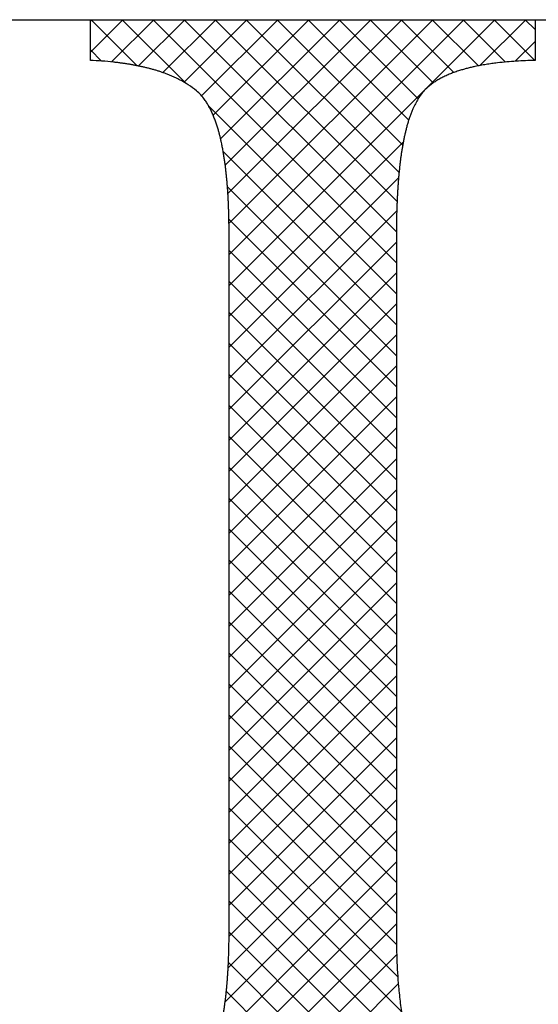
# Model space of a CAD drawing. Units: inches. Extents: x -1063 to -598, y -330 to 36.
# Drawn here: x -988 to -986, y -266 to -264 of the extents above; entities that cross this region are included whole.
import ezdxf

# ---------------------------------------------------------------- set-up
doc = ezdxf.new("R2010")
doc.units = ezdxf.units.IN
doc.linetypes.add('PHANTOM', pattern=[13, 10, -1, 0, -1, 0, -1])
doc.layers.add('1', color=7, linetype='Continuous')

# ---------------------------------------------------------------- blocks, each defined once
blk = doc.blocks.new('_O______5', base_point=(-558.2937, -648.1807))
at = {"layer": '1', "linetype": 'Continuous'}
h = blk.add_hatch(dxfattribs=at)
h.set_pattern_fill('CUSTOM40', color=3, scale=2, pattern_type=2)
h.set_pattern_definition([(45, (0, 0), (-0.176776695, 1e-16), []), (135, (0, 0), (-9e-16, -0.176776695), [])])
edge = h.paths.add_edge_path()
edge.add_spline(control_points=[(-1861.8253, -383.5868), (-1861.8406, -383.575), (-1861.8714, -383.5513), (-1861.9108, -383.5289), (-1861.9397, -383.5144), (-1861.9573, -383.5063), (-1861.9752, -383.4986), (-1861.9932, -383.4913), (-1862.0114, -383.4846), (-1862.0296, -383.4782), (-1862.048, -383.4723), (-1862.0665, -383.4667), (-1862.0851, -383.4615), (-1862.1037, -383.4567), (-1862.1224, -383.4521), (-1862.1413, -383.4479), (-1862.1603, -383.4439), (-1862.1795, -383.4402), (-1862.1987, -383.4368), (-1862.2182, -383.4335), (-1862.2381, -383.4305), (-1862.2582, -383.4277), (-1862.2784, -383.4252), (-1862.3138, -383.4211), (-1862.3645, -383.4163), (-1862.4085, -383.4139), (-1862.4305, -383.4127)], knot_values=[0, 0, 0, 0, 0.058105, 0.116209, 0.135654, 0.155098, 0.174529, 0.19396, 0.213297, 0.232635, 0.25197, 0.271304, 0.290562, 0.30982, 0.329075, 0.348329, 0.367847, 0.387364, 0.40688, 0.426396, 0.446741, 0.467086, 0.487431, 0.507775, 0.57393, 0.640085, 0.640085, 0.640085, 0.640085], degree=3, periodic=0)
edge.add_line((-1862.4305, -383.4127), (-1862.4305, -383.1807))
edge.add_line((-1862.4305, -383.1807), (-1859.8946, -383.1807))
edge.add_line((-1859.8946, -383.1807), (-1859.8946, -383.4127))
edge.add_spline(control_points=[(-1859.8946, -383.4127), (-1859.9305, -383.414), (-1860.0023, -383.4164), (-1860.0846, -383.424), (-1860.1416, -383.4313), (-1860.1736, -383.436), (-1860.2056, -383.4415), (-1860.2341, -383.4472), (-1860.2594, -383.4528), (-1860.2814, -383.4582), (-1860.3033, -383.4642), (-1860.3222, -383.4698), (-1860.3382, -383.475), (-1860.3515, -383.4796), (-1860.3647, -383.4844), (-1860.3775, -383.4894), (-1860.3901, -383.4946), (-1860.4024, -383.5), (-1860.4145, -383.5057), (-1860.4263, -383.5117), (-1860.4378, -383.5178), (-1860.4489, -383.5241), (-1860.4598, -383.5308), (-1860.4703, -383.5377), (-1860.4804, -383.5447), (-1860.49, -383.552), (-1860.4993, -383.5595), (-1860.5139, -383.5721), (-1860.5328, -383.5909), (-1860.5462, -383.609), (-1860.5529, -383.618)], knot_values=[0, 0, 0, 0, 0.107694, 0.215389, 0.24777, 0.280151, 0.312545, 0.344938, 0.367579, 0.390218, 0.412849, 0.43548, 0.449487, 0.463494, 0.477503, 0.491512, 0.504924, 0.518336, 0.531752, 0.545168, 0.557963, 0.570759, 0.583558, 0.596358, 0.608369, 0.62038, 0.632399, 0.644419, 0.678181, 0.711944, 0.711944, 0.711944, 0.711944], degree=3, periodic=0)
edge.add_spline(control_points=[(-1860.5529, -383.618), (-1860.564, -383.6366), (-1860.5861, -383.6737), (-1860.6046, -383.7208), (-1860.6159, -383.755), (-1860.6221, -383.7758), (-1860.6278, -383.7967), (-1860.6332, -383.8177), (-1860.638, -383.8387), (-1860.6426, -383.8598), (-1860.6467, -383.881), (-1860.6506, -383.9021), (-1860.6541, -383.9233), (-1860.6574, -383.9444), (-1860.6604, -383.9656), (-1860.6632, -383.9869), (-1860.6658, -384.0082), (-1860.6681, -384.0295), (-1860.6703, -384.0509), (-1860.6723, -384.0724), (-1860.6742, -384.0943), (-1860.6759, -384.1163), (-1860.6774, -384.1383), (-1860.6788, -384.1608), (-1860.6801, -384.1837), (-1860.6812, -384.2071), (-1860.6822, -384.2304), (-1860.6837, -384.2717), (-1860.6851, -384.3308), (-1860.6853, -384.3822), (-1860.6854, -384.4079)], knot_values=[0, 0, 0, 0, 0.064725, 0.129449, 0.151155, 0.172859, 0.194538, 0.216217, 0.237781, 0.259345, 0.280908, 0.302471, 0.323875, 0.345279, 0.36668, 0.388082, 0.40955, 0.431018, 0.452485, 0.473952, 0.49605, 0.518147, 0.540244, 0.562341, 0.585721, 0.6091, 0.632479, 0.655857, 0.732912, 0.809967, 0.809967, 0.809967, 0.809967], degree=3, periodic=0)
edge.add_line((-1860.6854, -384.4079), (-1860.6854, -388.378))
edge.add_spline(control_points=[(-1860.6854, -388.378), (-1860.6851, -388.4313), (-1860.6843, -388.5379), (-1860.6768, -388.6603), (-1860.6687, -388.7449), (-1860.6632, -388.7922), (-1860.6569, -388.8394), (-1860.6448, -388.9123), (-1860.6229, -389.0105), (-1860.5909, -389.0886), (-1860.575, -389.1277)], knot_values=[0, 0, 0, 0, 0.159937, 0.319874, 0.367465, 0.415057, 0.462711, 0.510368, 0.636777, 0.763188, 0.763188, 0.763188, 0.763188], degree=3, periodic=0)
edge.add_spline(control_points=[(-1860.575, -389.1277), (-1860.5694, -389.138), (-1860.5581, -389.1586), (-1860.541, -389.1805), (-1860.5275, -389.1954), (-1860.5186, -389.2044), (-1860.5094, -389.2129), (-1860.4997, -389.2214), (-1860.4895, -389.2296), (-1860.4787, -389.2377), (-1860.4676, -389.2454), (-1860.4562, -389.2529), (-1860.4443, -389.2601), (-1860.4319, -389.267), (-1860.4194, -389.2736), (-1860.4066, -389.28), (-1860.3934, -389.2861), (-1860.3798, -389.292), (-1860.3661, -389.2976), (-1860.3494, -389.3039), (-1860.3296, -389.3109), (-1860.3067, -389.3182), (-1860.2836, -389.3248), (-1860.257, -389.3317), (-1860.2268, -389.3387), (-1860.1929, -389.3454), (-1860.1589, -389.3512), (-1860.098, -389.3601), (-1860.01, -389.3692), (-1859.9331, -389.3718), (-1859.8946, -389.3731)], knot_values=[0, 0, 0, 0, 0.035203, 0.070405, 0.08298, 0.095554, 0.108119, 0.120684, 0.134149, 0.147615, 0.161075, 0.174536, 0.188675, 0.202815, 0.216949, 0.231084, 0.245875, 0.260665, 0.275453, 0.290241, 0.314257, 0.338274, 0.362304, 0.386334, 0.420857, 0.45538, 0.489883, 0.524387, 0.639793, 0.7552, 0.7552, 0.7552, 0.7552], degree=3, periodic=0)
edge.add_line((-1859.8946, -389.3731), (-1859.8946, -389.6052))
edge.add_line((-1859.8946, -389.6052), (-1862.4305, -389.6052))
edge.add_line((-1862.4305, -389.6052), (-1862.4305, -389.3731))
edge.add_spline(control_points=[(-1862.4305, -389.3731), (-1862.3955, -389.3719), (-1862.3256, -389.3693), (-1862.2454, -389.3613), (-1862.1898, -389.3536), (-1862.1585, -389.3486), (-1862.1274, -389.3429), (-1862.0973, -389.3365), (-1862.0683, -389.3295), (-1862.0404, -389.322), (-1862.0128, -389.3135), (-1861.9863, -389.3043), (-1861.961, -389.2944), (-1861.9368, -389.2839), (-1861.9132, -389.2722), (-1861.8775, -389.2523), (-1861.8315, -389.2206), (-1861.8008, -389.1854), (-1861.7855, -389.1679)], knot_values=[0, 0, 0, 0, 0.105002, 0.210004, 0.24165, 0.273296, 0.304954, 0.336612, 0.365509, 0.394406, 0.423319, 0.45223, 0.478529, 0.504829, 0.531201, 0.557577, 0.627379, 0.697182, 0.697182, 0.697182, 0.697182], degree=3, periodic=0)
edge.add_spline(control_points=[(-1861.7855, -389.1679), (-1861.7736, -389.1497), (-1861.7497, -389.1135), (-1861.7293, -389.0668), (-1861.7169, -389.0328), (-1861.7101, -389.0121), (-1861.7037, -388.9912), (-1861.6978, -388.9703), (-1861.6924, -388.9493), (-1861.6874, -388.9282), (-1861.6827, -388.907), (-1861.6785, -388.8858), (-1861.6745, -388.8646), (-1861.6709, -388.8435), (-1861.6675, -388.8222), (-1861.6644, -388.8009), (-1861.6616, -388.7796), (-1861.659, -388.7582), (-1861.6565, -388.7368), (-1861.6543, -388.7152), (-1861.6523, -388.6933), (-1861.6504, -388.6712), (-1861.6487, -388.649), (-1861.6471, -388.6265), (-1861.6457, -388.6035), (-1861.6444, -388.58), (-1861.6433, -388.5565), (-1861.6417, -388.515), (-1861.64, -388.4555), (-1861.6398, -388.4038), (-1861.6397, -388.378)], knot_values=[0, 0, 0, 0, 0.065041, 0.130082, 0.151907, 0.17373, 0.195525, 0.21732, 0.238989, 0.260658, 0.282325, 0.303992, 0.325488, 0.346983, 0.368476, 0.389968, 0.411519, 0.43307, 0.454619, 0.476169, 0.498357, 0.520546, 0.542734, 0.564922, 0.588416, 0.61191, 0.635404, 0.658898, 0.736446, 0.813994, 0.813994, 0.813994, 0.813994], degree=3, periodic=0)
edge.add_line((-1861.6397, -388.378), (-1861.6397, -384.4079))
edge.add_spline(control_points=[(-1861.6397, -384.4079), (-1861.6398, -384.384), (-1861.64, -384.3363), (-1861.6414, -384.2807), (-1861.6429, -384.241), (-1861.6439, -384.2173), (-1861.6451, -384.1936), (-1861.6465, -384.1698), (-1861.6481, -384.1461), (-1861.6499, -384.1222), (-1861.6519, -384.0984), (-1861.6542, -384.0745), (-1861.6567, -384.0505), (-1861.6594, -384.0264), (-1861.6625, -384.0024), (-1861.6659, -383.9783), (-1861.6696, -383.9542), (-1861.6737, -383.93), (-1861.6781, -383.9059), (-1861.6826, -383.884), (-1861.6871, -383.864), (-1861.6913, -383.8462), (-1861.6959, -383.8284), (-1861.7002, -383.8127), (-1861.7042, -383.7991), (-1861.7078, -383.7875), (-1861.7115, -383.7759), (-1861.7154, -383.7644), (-1861.7196, -383.753), (-1861.7239, -383.7417), (-1861.7284, -383.7304), (-1861.7331, -383.7192), (-1861.738, -383.7082), (-1861.7432, -383.6974), (-1861.7486, -383.6866), (-1861.7542, -383.6761), (-1861.7601, -383.6659), (-1861.7662, -383.6559), (-1861.7725, -383.6461), (-1861.7835, -383.6304), (-1861.8001, -383.6096), (-1861.8169, -383.5944), (-1861.8253, -383.5868)], knot_values=[0, 0, 0, 0, 0.071591, 0.143182, 0.166915, 0.190648, 0.214381, 0.238115, 0.262015, 0.285916, 0.309818, 0.333719, 0.357961, 0.382203, 0.406446, 0.43069, 0.455172, 0.479654, 0.504142, 0.528629, 0.546984, 0.565339, 0.58369, 0.602041, 0.614185, 0.626328, 0.638472, 0.650617, 0.66275, 0.674883, 0.687019, 0.699154, 0.71118, 0.723205, 0.735233, 0.74726, 0.758949, 0.770638, 0.782338, 0.794039, 0.827969, 0.8619, 0.8619, 0.8619, 0.8619], degree=3, periodic=0)
at = {"color": 2, "linetype": 'Continuous'}
for p, q in [((-1862.4305, -383.1807), (-1859.8946, -383.1807)), ((-1862.4305, -383.4127), (-1862.4305, -383.1807)), ((-1859.8946, -383.1807), (-1859.8946, -383.4127)), ((-1861.6397, -388.378), (-1861.6397, -384.4079)), ((-1860.6854, -384.4079), (-1860.6854, -388.378))]:
    blk.add_line(p, q, dxfattribs=at)
for points, knots in [([(-1861.8253, -383.5868), (-1861.8406, -383.575), (-1861.8714, -383.5513), (-1861.9108, -383.5289), (-1861.9397, -383.5144), (-1861.9573, -383.5063), (-1861.9752, -383.4986), (-1861.9932, -383.4913), (-1862.0114, -383.4846), (-1862.0296, -383.4782), (-1862.048, -383.4723), (-1862.0665, -383.4667), (-1862.0851, -383.4615), (-1862.1037, -383.4567), (-1862.1224, -383.4521), (-1862.1413, -383.4479), (-1862.1603, -383.4439), (-1862.1795, -383.4402), (-1862.1987, -383.4368), (-1862.2182, -383.4335), (-1862.2381, -383.4305), (-1862.2582, -383.4277), (-1862.2784, -383.4252), (-1862.3138, -383.4211), (-1862.3645, -383.4163), (-1862.4085, -383.4139), (-1862.4305, -383.4127)], [0, 0, 0, 0, 0.0581046, 0.1162092, 0.1356542, 0.1550983, 0.174529, 0.1939598, 0.2132974, 0.2326351, 0.2519696, 0.271304, 0.2905617, 0.3098195, 0.3290745, 0.3483294, 0.3678468, 0.3873642, 0.4068801, 0.426396, 0.4467412, 0.4670863, 0.4874307, 0.5077753, 0.57393, 0.6400848, 0.6400848, 0.6400848, 0.6400848]), ([(-1859.8946, -383.4127), (-1859.9305, -383.414), (-1860.0023, -383.4164), (-1860.0846, -383.424), (-1860.1416, -383.4313), (-1860.1736, -383.436), (-1860.2056, -383.4415), (-1860.2341, -383.4472), (-1860.2594, -383.4528), (-1860.2814, -383.4582), (-1860.3033, -383.4642), (-1860.3222, -383.4698), (-1860.3382, -383.475), (-1860.3515, -383.4796), (-1860.3647, -383.4844), (-1860.3775, -383.4894), (-1860.3901, -383.4946), (-1860.4024, -383.5), (-1860.4145, -383.5057), (-1860.4263, -383.5117), (-1860.4378, -383.5178), (-1860.4489, -383.5241), (-1860.4598, -383.5308), (-1860.4703, -383.5377), (-1860.4804, -383.5447), (-1860.49, -383.552), (-1860.4993, -383.5595), (-1860.5139, -383.5721), (-1860.5328, -383.5909), (-1860.5462, -383.609), (-1860.5529, -383.618)], [0, 0, 0, 0, 0.1076944, 0.2153889, 0.24777, 0.2801508, 0.3125448, 0.3449384, 0.3675785, 0.3902181, 0.4128491, 0.4354798, 0.4494869, 0.4634936, 0.4775026, 0.4915116, 0.5049238, 0.5183359, 0.5317518, 0.5451676, 0.5579634, 0.5707591, 0.5835584, 0.5963575, 0.6083686, 0.6203795, 0.6323988, 0.6444191, 0.6781813, 0.7119435, 0.7119435, 0.7119435, 0.7119435]), ([(-1861.6397, -384.4079), (-1861.6398, -384.384), (-1861.64, -384.3363), (-1861.6414, -384.2807), (-1861.6429, -384.241), (-1861.6439, -384.2173), (-1861.6451, -384.1936), (-1861.6465, -384.1698), (-1861.6481, -384.1461), (-1861.6499, -384.1222), (-1861.6519, -384.0984), (-1861.6542, -384.0745), (-1861.6567, -384.0505), (-1861.6594, -384.0264), (-1861.6625, -384.0024), (-1861.6659, -383.9783), (-1861.6696, -383.9542), (-1861.6737, -383.93), (-1861.6781, -383.9059), (-1861.6826, -383.884), (-1861.6871, -383.864), (-1861.6913, -383.8462), (-1861.6959, -383.8284), (-1861.7002, -383.8127), (-1861.7042, -383.7991), (-1861.7078, -383.7875), (-1861.7115, -383.7759), (-1861.7154, -383.7644), (-1861.7196, -383.753), (-1861.7239, -383.7417), (-1861.7284, -383.7304), (-1861.7331, -383.7192), (-1861.738, -383.7082), (-1861.7432, -383.6974), (-1861.7486, -383.6866), (-1861.7542, -383.6761), (-1861.7601, -383.6659), (-1861.7662, -383.6559), (-1861.7725, -383.6461), (-1861.7835, -383.6304), (-1861.8001, -383.6096), (-1861.8169, -383.5944), (-1861.8253, -383.5868)], [0, 0, 0, 0, 0.0715911, 0.1431822, 0.1669151, 0.190648, 0.2143813, 0.2381146, 0.2620153, 0.285916, 0.3098177, 0.3337194, 0.3579609, 0.3822025, 0.4064462, 0.4306898, 0.455172, 0.4796543, 0.5041419, 0.5286291, 0.5469841, 0.5653388, 0.5836901, 0.6020412, 0.6141846, 0.6263279, 0.6384723, 0.6506168, 0.66275, 0.6748832, 0.6870188, 0.6991544, 0.7111795, 0.7232048, 0.7352326, 0.7472602, 0.7589491, 0.770638, 0.7823381, 0.7940389, 0.8279693, 0.8618997, 0.8618997, 0.8618997, 0.8618997]), ([(-1860.5529, -383.618), (-1860.564, -383.6366), (-1860.5861, -383.6737), (-1860.6046, -383.7208), (-1860.6159, -383.755), (-1860.6221, -383.7758), (-1860.6278, -383.7967), (-1860.6332, -383.8177), (-1860.638, -383.8387), (-1860.6426, -383.8598), (-1860.6467, -383.881), (-1860.6506, -383.9021), (-1860.6541, -383.9233), (-1860.6574, -383.9444), (-1860.6604, -383.9656), (-1860.6632, -383.9869), (-1860.6658, -384.0082), (-1860.6681, -384.0295), (-1860.6703, -384.0509), (-1860.6723, -384.0724), (-1860.6742, -384.0943), (-1860.6759, -384.1163), (-1860.6774, -384.1383), (-1860.6788, -384.1608), (-1860.6801, -384.1837), (-1860.6812, -384.2071), (-1860.6822, -384.2304), (-1860.6837, -384.2717), (-1860.6851, -384.3308), (-1860.6853, -384.3822), (-1860.6854, -384.4079)], [0, 0, 0, 0, 0.0647249, 0.1294495, 0.1511547, 0.1728588, 0.194538, 0.2162166, 0.2377805, 0.2593449, 0.2809081, 0.3024709, 0.3238747, 0.3452787, 0.3666803, 0.3880818, 0.4095497, 0.4310176, 0.4524848, 0.473952, 0.4960496, 0.5181472, 0.5402443, 0.5623414, 0.5857205, 0.6090996, 0.6324785, 0.6558575, 0.7329122, 0.809967, 0.809967, 0.809967, 0.809967]), ([(-1861.7855, -389.1679), (-1861.7736, -389.1497), (-1861.7497, -389.1135), (-1861.7293, -389.0668), (-1861.7169, -389.0328), (-1861.7101, -389.0121), (-1861.7037, -388.9912), (-1861.6978, -388.9703), (-1861.6924, -388.9493), (-1861.6874, -388.9282), (-1861.6827, -388.907), (-1861.6785, -388.8858), (-1861.6745, -388.8646), (-1861.6709, -388.8435), (-1861.6675, -388.8222), (-1861.6644, -388.8009), (-1861.6616, -388.7796), (-1861.659, -388.7582), (-1861.6565, -388.7368), (-1861.6543, -388.7152), (-1861.6523, -388.6933), (-1861.6504, -388.6712), (-1861.6487, -388.649), (-1861.6471, -388.6265), (-1861.6457, -388.6035), (-1861.6444, -388.58), (-1861.6433, -388.5565), (-1861.6417, -388.515), (-1861.64, -388.4555), (-1861.6398, -388.4038), (-1861.6397, -388.378)], [0, 0, 0, 0, 0.0650413, 0.1300822, 0.1519066, 0.1737297, 0.1955253, 0.2173202, 0.2389889, 0.2606581, 0.2823254, 0.3039924, 0.3254878, 0.3469832, 0.3684759, 0.3899684, 0.411519, 0.4330696, 0.4546192, 0.4761688, 0.4983574, 0.5205461, 0.5427341, 0.5649222, 0.5884162, 0.6119103, 0.6354041, 0.6588979, 0.7364458, 0.8139936, 0.8139936, 0.8139936, 0.8139936]), ([(-1860.6854, -388.378), (-1860.6851, -388.4313), (-1860.6843, -388.5379), (-1860.6768, -388.6603), (-1860.6687, -388.7449), (-1860.6632, -388.7922), (-1860.6569, -388.8394), (-1860.6448, -388.9123), (-1860.6229, -389.0105), (-1860.5909, -389.0886), (-1860.575, -389.1277)], [0, 0, 0, 0, 0.1599372, 0.3198743, 0.3674652, 0.4150569, 0.4627109, 0.5103677, 0.6367774, 0.7631877, 0.7631877, 0.7631877, 0.7631877])]:
    blk.add_open_spline(points, degree=3, knots=knots, dxfattribs=at)
at = {"layer": '1', "color": 4, "linetype": 'PHANTOM'}
blk.add_line((-1879.1807, -383.1807), (-1854.5622, -383.1807), dxfattribs=at)
blk = doc.blocks.new('3CPL_APPEA-1_____99_10_07_10_07_31__6', base_point=(-531.0716, 150.0534))
at = {"layer": '1', "xscale": 0.5, "yscale": 0.5, "zscale": 0.5}
blk.add_blockref('_O______5', (-335.2768, -396.1173), dxfattribs=at)
blk = doc.blocks.new('appe-q117e__2005_02_04_13_27_01', base_point=(76.3403, -204.1173))
blk.add_blockref('3CPL_APPEA-1_____99_10_07_10_07_31__6', (-531.0716, 150.0534))
blk = doc.blocks.new('WV-Q117E_dxf__2012_11_30_14_10_54', base_point=(-56.13, -72.0269))
blk.add_blockref('appe-q117e__2005_02_04_13_27_01', (76.3403, -204.1173))

msp = doc.modelspace()

# ---------------------------------------------------------------- block references
msp.add_blockref('WV-Q117E_dxf__2012_11_30_14_10_54', (-56.13, -72.0269))

doc.saveas('drawing.dxf')
